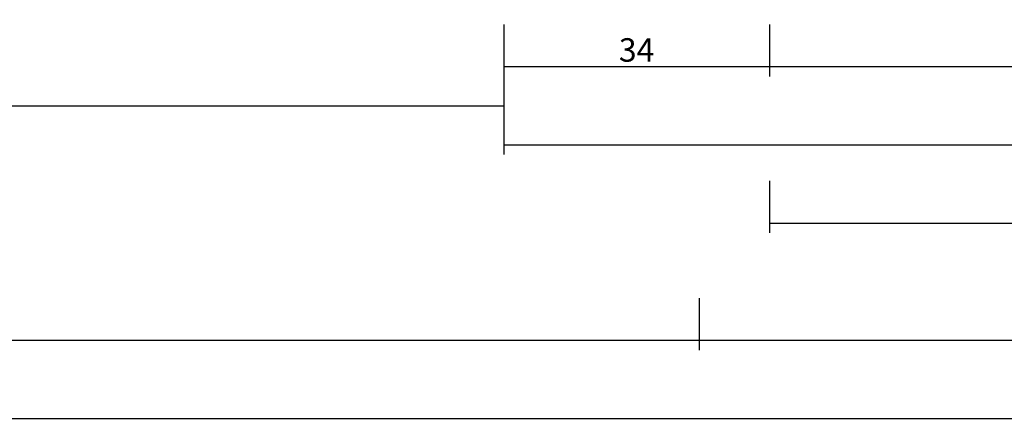
# Model space of a CAD drawing. Units: millimetres. Extents: x -4 to 4613, y -4611 to -50.
# Drawn here: x 913 to 1039, y -4611 to -4559 of the extents above; entities that cross this region are included whole.
import ezdxf

# ---------------------------------------------------------------- set-up
doc = ezdxf.new("R2010")
doc.units = ezdxf.units.MM
doc.header["$PDMODE"] = 3
doc.header["$PDSIZE"] = -0.5
doc.layers.add('CrossSectionsDim', color=3, linetype='Continuous')
doc.styles.add('CrossSection', font='simplex.shx', dxfattribs={"height": 3})
doc.dimstyles.new('CrossSection', dxfattribs={"dimtxt": 3, "dimasz": 3, "dimexe": 1.25, "dimexo": 0.625, "dimtad": 1, "dimdec": 1, "dimtxsty": 'CrossSection', "dimblk": 'NONE', "dimcen": 2.5, "dimclrd": 256, "dimclre": 256, "dimadec": 0, "dimazin": 2, "dimtfac": 1, "dimtdec": 4, "dimtofl": 0, "dimtmove": 0, "dimatfit": 3, "dimfxl": 1, "dimtolj": 1, "dimtzin": 0, "dimarcsym": 0})

# ---------------------------------------------------------------- blocks, each defined once
blk = doc.blocks.new('*D844')
at = {"layer": 'CrossSectionsDim', "lineweight": -2}
for p, q in [((50, -70.42), (50, -77.05)), ((975, -70.42), (975, -77.05)), ((50, -75.8), (975, -75.8))]:
    blk.add_line(p, q, dxfattribs=at)
at = {"layer": 'Defpoints', "color": 0}
for p in [(50, -69.8), (975, -69.8), (975, -75.8)]:
    blk.add_point(p, dxfattribs=at)
at = {"layer": 'CrossSectionsDim', "color": 0, "insert": (512.5, -73.67), "char_height": 3, "attachment_point": 5, "style": 'CrossSection'}
blk.add_mtext('\\A1;925', dxfattribs=at)
blk = doc.blocks.new('_NONE')
blk = doc.blocks.new('*D845')
at = {"layer": 'CrossSectionsDim', "lineweight": -2}
for p, q in [((0, -100.42), (0, -107.05)), ((1000, -100.42), (1000, -107.05)), ((0, -105.8), (1000, -105.8))]:
    blk.add_line(p, q, dxfattribs=at)
at = {"layer": 'Defpoints', "color": 0}
for p in [(0, -99.8), (1000, -99.8), (1000, -105.8)]:
    blk.add_point(p, dxfattribs=at)
at = {"layer": 'CrossSectionsDim', "color": 0, "insert": (500, -103.67), "char_height": 3, "attachment_point": 5, "style": 'CrossSection'}
blk.add_mtext('\\A1;1000', dxfattribs=at)
blk = doc.blocks.new('*D846')
at = {"layer": 'CrossSectionsDim', "lineweight": -2}
for p, q in [((0, -110.42), (0, -117.05)), ((3000, -110.42), (3000, -117.05)), ((0, -115.8), (3000, -115.8))]:
    blk.add_line(p, q, dxfattribs=at)
at = {"layer": 'Defpoints', "color": 0}
for p in [(0, -109.8), (3000, -109.8), (3000, -115.8)]:
    blk.add_point(p, dxfattribs=at)
at = {"layer": 'CrossSectionsDim', "color": 0, "insert": (1500, -113.67), "char_height": 3, "attachment_point": 5, "style": 'CrossSection'}
blk.add_mtext('\\A1;3000', dxfattribs=at)
blk = doc.blocks.new('*D855')
at = {"layer": 'CrossSectionsDim', "lineweight": -2}
for p, q in [((975, -65.42), (975, -72.05)), ((1009, -65.42), (1009, -72.05)), ((975, -70.8), (1009, -70.8))]:
    blk.add_line(p, q, dxfattribs=at)
at = {"layer": 'Defpoints', "color": 0}
for p in [(975, -64.8), (1009, -64.8), (1009, -70.8)]:
    blk.add_point(p, dxfattribs=at)
at = {"layer": 'CrossSectionsDim', "color": 0, "insert": (992, -68.67), "char_height": 3, "attachment_point": 5, "style": 'CrossSection'}
blk.add_mtext('\\A1;34', dxfattribs=at)
blk = doc.blocks.new('*D856')
at = {"layer": 'CrossSectionsDim', "lineweight": -2}
for p, q in [((1009, -65.42), (1009, -72.05)), ((1080.7, -65.42), (1080.7, -72.05)), ((1009, -70.8), (1080.7, -70.8))]:
    blk.add_line(p, q, dxfattribs=at)
at = {"layer": 'Defpoints', "color": 0}
for p in [(1009, -64.8), (1080.7, -64.8), (1080.7, -70.8)]:
    blk.add_point(p, dxfattribs=at)
at = {"layer": 'CrossSectionsDim', "color": 0, "insert": (1044.85, -68.39), "char_height": 3, "attachment_point": 5, "style": 'CrossSection'}
blk.add_mtext('\\A1;71,7', dxfattribs=at)
blk = doc.blocks.new('*D858')
at = {"layer": 'CrossSectionsDim', "lineweight": -2}
for p, q in [((975, -75.42), (975, -82.05)), ((1172.4, -75.42), (1172.4, -82.05)), ((975, -80.8), (1172.4, -80.8))]:
    blk.add_line(p, q, dxfattribs=at)
at = {"layer": 'Defpoints', "color": 0}
for p in [(975, -74.8), (1172.4, -74.8), (1172.4, -80.8)]:
    blk.add_point(p, dxfattribs=at)
at = {"layer": 'CrossSectionsDim', "color": 0, "insert": (1073.7, -78.39), "char_height": 3, "attachment_point": 5, "style": 'CrossSection'}
blk.add_mtext('\\A1;197,4', dxfattribs=at)
blk = doc.blocks.new('*D860')
at = {"layer": 'CrossSectionsDim', "lineweight": -2}
for p, q in [((1009, -85.42), (1009, -92.05)), ((1080.7, -85.42), (1080.7, -92.05)), ((1009, -90.8), (1080.7, -90.8))]:
    blk.add_line(p, q, dxfattribs=at)
at = {"layer": 'Defpoints', "color": 0}
for p in [(1009, -84.8), (1080.7, -84.8), (1080.7, -90.8)]:
    blk.add_point(p, dxfattribs=at)
at = {"layer": 'CrossSectionsDim', "color": 0, "insert": (1044.85, -88.39), "char_height": 3, "attachment_point": 5, "style": 'CrossSection'}
blk.add_mtext('\\A1;71,7', dxfattribs=at)
blk = doc.blocks.new('*D862')
at = {"layer": 'CrossSectionsDim', "lineweight": -2}
for p, q in [((1000, -100.42), (1000, -107.05)), ((2000, -100.42), (2000, -107.05)), ((1000, -105.8), (2000, -105.8))]:
    blk.add_line(p, q, dxfattribs=at)
at = {"layer": 'Defpoints', "color": 0}
for p in [(1000, -99.8), (2000, -99.8), (2000, -105.8)]:
    blk.add_point(p, dxfattribs=at)
at = {"layer": 'CrossSectionsDim', "color": 0, "insert": (1500, -103.67), "char_height": 3, "attachment_point": 5, "style": 'CrossSection'}
blk.add_mtext('\\A1;1000', dxfattribs=at)
blk = doc.blocks.new('*D618')
at = {"layer": 'CrossSectionsDim', "lineweight": -2}
for p, q in [((50, -4564.62), (50, -4571.25)), ((975, -4564.62), (975, -4571.25)), ((50, -4570), (975, -4570))]:
    blk.add_line(p, q, dxfattribs=at)
at = {"layer": 'Defpoints', "color": 0}
for p in [(50, -4564), (975, -4564), (975, -4570)]:
    blk.add_point(p, dxfattribs=at)
at = {"layer": 'CrossSectionsDim', "color": 0, "insert": (512.5, -4567.87), "char_height": 3, "attachment_point": 5, "style": 'CrossSection'}
blk.add_mtext('\\A1;925', dxfattribs=at)
blk = doc.blocks.new('*D619')
at = {"layer": 'CrossSectionsDim', "lineweight": -2}
for p, q in [((0, -4594.62), (0, -4601.25)), ((1000, -4594.62), (1000, -4601.25)), ((0, -4600), (1000, -4600))]:
    blk.add_line(p, q, dxfattribs=at)
at = {"layer": 'Defpoints', "color": 0}
for p in [(0, -4594), (1000, -4594), (1000, -4600)]:
    blk.add_point(p, dxfattribs=at)
at = {"layer": 'CrossSectionsDim', "color": 0, "insert": (500, -4597.87), "char_height": 3, "attachment_point": 5, "style": 'CrossSection'}
blk.add_mtext('\\A1;1000', dxfattribs=at)
blk = doc.blocks.new('*D620')
at = {"layer": 'CrossSectionsDim', "lineweight": -2}
for p, q in [((0, -4604.62), (0, -4611.25)), ((3000, -4604.62), (3000, -4611.25)), ((0, -4610), (3000, -4610))]:
    blk.add_line(p, q, dxfattribs=at)
at = {"layer": 'Defpoints', "color": 0}
for p in [(0, -4604), (3000, -4604), (3000, -4610)]:
    blk.add_point(p, dxfattribs=at)
at = {"layer": 'CrossSectionsDim', "color": 0, "insert": (1500, -4607.87), "char_height": 3, "attachment_point": 5, "style": 'CrossSection'}
blk.add_mtext('\\A1;3000', dxfattribs=at)
blk = doc.blocks.new('*D629')
at = {"layer": 'CrossSectionsDim', "lineweight": -2}
for p, q in [((975, -4559.62), (975, -4566.25)), ((1009, -4559.62), (1009, -4566.25)), ((975, -4565), (1009, -4565))]:
    blk.add_line(p, q, dxfattribs=at)
at = {"layer": 'Defpoints', "color": 0}
for p in [(975, -4559), (1009, -4559), (1009, -4565)]:
    blk.add_point(p, dxfattribs=at)
at = {"layer": 'CrossSectionsDim', "color": 0, "insert": (992, -4562.87), "char_height": 3, "attachment_point": 5, "style": 'CrossSection'}
blk.add_mtext('\\A1;34', dxfattribs=at)
blk = doc.blocks.new('*D630')
at = {"layer": 'CrossSectionsDim', "lineweight": -2}
for p, q in [((1009, -4559.62), (1009, -4566.25)), ((1080.7, -4559.62), (1080.7, -4566.25)), ((1009, -4565), (1080.7, -4565))]:
    blk.add_line(p, q, dxfattribs=at)
at = {"layer": 'Defpoints', "color": 0}
for p in [(1009, -4559), (1080.7, -4559), (1080.7, -4565)]:
    blk.add_point(p, dxfattribs=at)
at = {"layer": 'CrossSectionsDim', "color": 0, "insert": (1044.85, -4562.59), "char_height": 3, "attachment_point": 5, "style": 'CrossSection'}
blk.add_mtext('\\A1;71,7', dxfattribs=at)
blk = doc.blocks.new('*D632')
at = {"layer": 'CrossSectionsDim', "lineweight": -2}
for p, q in [((975, -4569.62), (975, -4576.25)), ((1172.4, -4569.62), (1172.4, -4576.25)), ((975, -4575), (1172.4, -4575))]:
    blk.add_line(p, q, dxfattribs=at)
at = {"layer": 'Defpoints', "color": 0}
for p in [(975, -4569), (1172.4, -4569), (1172.4, -4575)]:
    blk.add_point(p, dxfattribs=at)
at = {"layer": 'CrossSectionsDim', "color": 0, "insert": (1073.7, -4572.59), "char_height": 3, "attachment_point": 5, "style": 'CrossSection'}
blk.add_mtext('\\A1;197,4', dxfattribs=at)
blk = doc.blocks.new('*D634')
at = {"layer": 'CrossSectionsDim', "lineweight": -2}
for p, q in [((1009, -4579.62), (1009, -4586.25)), ((1080.7, -4579.62), (1080.7, -4586.25)), ((1009, -4585), (1080.7, -4585))]:
    blk.add_line(p, q, dxfattribs=at)
at = {"layer": 'Defpoints', "color": 0}
for p in [(1009, -4579), (1080.7, -4579), (1080.7, -4585)]:
    blk.add_point(p, dxfattribs=at)
at = {"layer": 'CrossSectionsDim', "color": 0, "insert": (1044.85, -4582.59), "char_height": 3, "attachment_point": 5, "style": 'CrossSection'}
blk.add_mtext('\\A1;71,7', dxfattribs=at)
blk = doc.blocks.new('*D636')
at = {"layer": 'CrossSectionsDim', "lineweight": -2}
for p, q in [((1000, -4594.62), (1000, -4601.25)), ((2000, -4594.62), (2000, -4601.25)), ((1000, -4600), (2000, -4600))]:
    blk.add_line(p, q, dxfattribs=at)
at = {"layer": 'Defpoints', "color": 0}
for p in [(1000, -4594), (2000, -4594), (2000, -4600)]:
    blk.add_point(p, dxfattribs=at)
at = {"layer": 'CrossSectionsDim', "color": 0, "insert": (1500, -4597.87), "char_height": 3, "attachment_point": 5, "style": 'CrossSection'}
blk.add_mtext('\\A1;1000', dxfattribs=at)
blk = doc.blocks.new('CS_4HORL3')
at = {"layer": 'CrossSectionsDim'}
for base, p1, p2, picture, middle in [((1009, -70.8), (975, -64.8), (1009, -64.8), '*D855', (992, -70.8)), ((1080.7, -70.8), (1009, -64.8), (1080.7, -64.8), '*D856', (1044.85, -70.8)), ((975, -75.8), (50, -69.8), (975, -69.8), '*D844', (512.5, -75.8)), ((1172.4, -80.8), (975, -74.8), (1172.4, -74.8), '*D858', (1073.7, -80.8)), ((1080.7, -90.8), (1009, -84.8), (1080.7, -84.8), '*D860', (1044.85, -90.8)), ((1000, -105.8), (0, -99.8), (1000, -99.8), '*D845', (500, -105.8)), ((2000, -105.8), (1000, -99.8), (2000, -99.8), '*D862', (1500, -105.8)), ((3000, -115.8), (0, -109.8), (3000, -109.8), '*D846', (1500, -115.8))]:
    dim = blk.add_linear_dim(base=base, p1=p1, p2=p2, dimstyle='CrossSection', override={"dimpost": '<>'}, dxfattribs=at)
    dim.commit()
    dim.dimension.update_dxf_attribs({"geometry": picture, "text_midpoint": middle, "dimtype": 160})

msp = doc.modelspace()

# ---------------------------------------------------------------- block references
msp.add_blockref('CS_4HORL3', (0, -4494.2))

# ---------------------------------------------------------------- dimensions: what is measured, and where the dimension line sits
at = {"layer": 'CrossSectionsDim'}
for base, p1, p2, picture, middle in [((1009, -4565), (975, -4559), (1009, -4559), '*D629', (992, -4565)), ((1080.7, -4565), (1009, -4559), (1080.7, -4559), '*D630', (1044.85, -4565)), ((975, -4570), (50, -4564), (975, -4564), '*D618', (512.5, -4570)), ((1172.4, -4575), (975, -4569), (1172.4, -4569), '*D632', (1073.7, -4575)), ((1080.7, -4585), (1009, -4579), (1080.7, -4579), '*D634', (1044.85, -4585)), ((1000, -4600), (0, -4594), (1000, -4594), '*D619', (500, -4600)), ((2000, -4600), (1000, -4594), (2000, -4594), '*D636', (1500, -4600)), ((3000, -4610), (0, -4604), (3000, -4604), '*D620', (1500, -4610))]:
    dim = msp.add_linear_dim(base=base, p1=p1, p2=p2, dimstyle='CrossSection', override={"dimpost": '<>'}, dxfattribs=at)
    dim.commit()
    dim.dimension.update_dxf_attribs({"geometry": picture, "text_midpoint": middle, "dimtype": 160})

doc.saveas('drawing.dxf')
